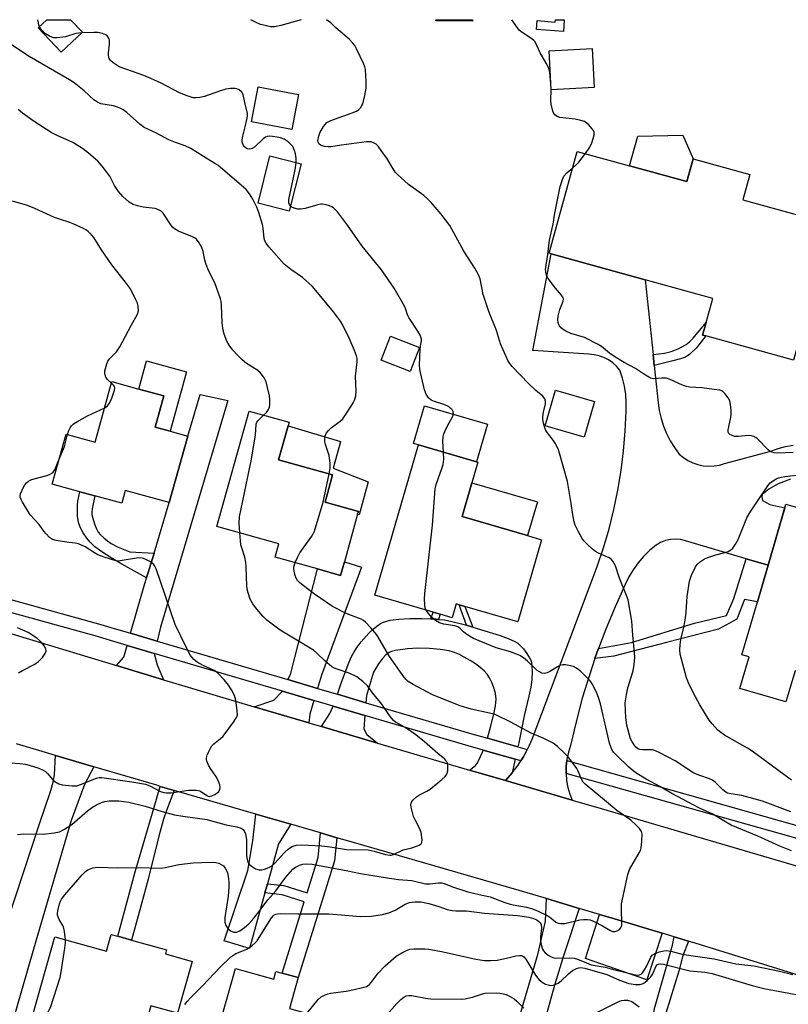
# Model space of a CAD drawing. Units: inches. Extents: x 1297759 to 1303760, y 485451 to 489451.
# Drawn here: x 1299325 to 1299564, y 489145 to 489451 of the extents above; entities that cross this region are included whole.
import ezdxf

# ---------------------------------------------------------------- set-up
doc = ezdxf.new("R2010")
doc.units = ezdxf.units.IN
doc.header["$MEASUREMENT"] = 0
for name, color, linetype in [('BLDG-Footprint', 5, 'Continuous'), ('CULTRL-Pad', 6, 'Continuous'), ('TRANS-Driveway', 251, 'Continuous'), ('TRANS-Non Street Sidewalk', 7, 'Continuous'), ('TRANS-Road', 130, 'Continuous'), ('TRANS-Street Sidewalk', 7, 'Continuous'), ('Undefined', 1, 'Continuous')]:
    doc.layers.add(name, color=color, linetype=linetype)

msp = doc.modelspace()

# ---------------------------------------------------------------- linework, layer by layer
at = {"layer": 'BLDG-Footprint'}
for points, elevation in [([(1299344.28, 489447.14), (1299337.68, 489440.94), (1299330.56, 489448.52), (1299333.27, 489451.06), (1299340.59, 489451.06)], 366.41), ([(1299465.46, 489451.05), (1299465.48, 489450.59), (1299454.05, 489450.76), (1299454.06, 489451.05)], 370.84), ([(1299503.27, 489430.03), (1299489.9, 489429.3), (1299489.24, 489441.44), (1299502.61, 489442.17)], 370.8), ([(1299411.41, 489427.82), (1299409.33, 489416.98), (1299396.83, 489419.37), (1299398.91, 489430.21)], 378.1), ([(1299514.27, 489405.69), (1299532.02, 489400.79), (1299533.99, 489407.89), (1299551.61, 489403.03), (1299549.43, 489395.11), (1299576.84, 489387.55), (1299565.18, 489345.3), (1299537.91, 489352.83), (1299536.94, 489353.09), (1299538.04, 489357.07), (1299540.1, 489364.52), (1299519.1, 489370.32), (1299489.89, 489378.39), (1299489.28, 489378.55), (1299498.01, 489410.18)], 371.25), ([(1299412.22, 489406.33), (1299408.5, 489391.65), (1299398.84, 489394.1), (1299402.56, 489408.78)], 365.69), ([(1299377, 489321.77), (1299371.29, 489301.08), (1299357.62, 489304.85), (1299356.52, 489300.86), (1299348.12, 489303.17), (1299343.44, 489304.46), (1299334.93, 489306.81), (1299339.22, 489322.35), (1299348.29, 489319.84), (1299353.48, 489338.65), (1299361.83, 489336.35), (1299369.59, 489334.21), (1299366.92, 489324.54), (1299371.54, 489323.27)], 360.87), ([(1299503.37, 489332.47), (1299500.16, 489321.42), (1299488.06, 489324.93), (1299491.28, 489335.98)], 368.37), ([(1299425.66, 489282.7), (1299424.47, 489278.48), (1299417.36, 489280.47), (1299404.17, 489284.16), (1299405.32, 489288.27), (1299386.02, 489293.67), (1299396.06, 489329.53), (1299408.52, 489326.04), (1299408.21, 489324.93), (1299405.25, 489314.36), (1299422.03, 489309.66), (1299419.67, 489301.22), (1299430.03, 489298.32), (1299429.78, 489297.45)], 363.75), ([(1299486.95, 489289.57), (1299479.55, 489264.06), (1299463.13, 489268.82), (1299461.34, 489269.34), (1299460.41, 489269.61), (1299459.17, 489265.33), (1299455.41, 489266.42), (1299453.2, 489267.06), (1299435.1, 489272.31), (1299448.65, 489319.02), (1299466.76, 489313.76), (1299467.15, 489313.65), (1299465.29, 489307.24), (1299462.24, 489296.74), (1299482.59, 489290.83)], 366.74), ([(1299590.05, 489292.67), (1299576.4, 489245.71), (1299565.65, 489248.84), (1299562.85, 489239.19), (1299548.5, 489243.36), (1299551.36, 489253.18), (1299549.18, 489253.81), (1299553.96, 489270.26), (1299557.27, 489281.64), (1299562.78, 489300.6), (1299575.34, 489296.95)], 370.94), ([(1299370.41, 489162.16), (1299370.07, 489160.93), (1299378.36, 489158.6), (1299373.84, 489142.5), (1299365.5, 489144.84), (1299361.77, 489131.59), (1299355.75, 489133.28), (1299350.08, 489134.87), (1299328.63, 489140.91), (1299335.75, 489166.23), (1299351.76, 489161.73), (1299353.24, 489166.99), (1299355.26, 489166.42), (1299359.51, 489165.23)], 365.32), ([(1299391.81, 489156.42), (1299403.72, 489153.09), (1299404.39, 489155.5), (1299406.32, 489154.96), (1299411.33, 489153.56), (1299408.64, 489143.95), (1299423.18, 489139.88), (1299416.38, 489115.56), (1299382.99, 489124.89)], 368.45)]:
    msp.add_lwpolyline(points, close=True, dxfattribs=dict(at, elevation=elevation))
at = {"layer": 'CULTRL-Pad'}
for points in [[(1299533.99, 489407.89), (1299532.02, 489400.79), (1299514.27, 489405.69), (1299516.82, 489414.9), (1299530.81, 489415.23)], [(1299448.99, 489349.29), (1299446.13, 489341.83), (1299437.11, 489345.28), (1299439.97, 489352.74)], [(1299376.62, 489341.68), (1299371.54, 489323.27), (1299366.92, 489324.54), (1299369.59, 489334.21), (1299361.83, 489336.35), (1299364.24, 489345.09)], [(1299470.16, 489325.49), (1299466.76, 489313.76), (1299448.65, 489319.02), (1299447.16, 489319.45), (1299450.56, 489331.17)], [(1299433.07, 489307.57), (1299430.25, 489297.3), (1299429.78, 489297.45), (1299430.03, 489298.32), (1299419.67, 489301.22), (1299422.03, 489309.66), (1299405.25, 489314.36), (1299408.21, 489324.93), (1299424.51, 489320.03), (1299424.48, 489319.91), (1299422.22, 489311.81)], [(1299485.64, 489301.33), (1299482.59, 489290.83), (1299462.24, 489296.74), (1299465.29, 489307.24)]]:
    msp.add_lwpolyline(points, close=True, dxfattribs=at)
at = {"layer": 'TRANS-Driveway'}
for points in [[(1299367.54, 489258.07), (1299359.23, 489260.51), (1299361.38, 489268.13), (1299364.25, 489277.68), (1299366.57, 489285.39), (1299371.29, 489301.08), (1299377, 489321.77), (1299380.86, 489334.68), (1299389.46, 489332.84), (1299368.6, 489262.35)], [(1299417.3, 489243.4), (1299408.13, 489246.1), (1299408.91, 489247.72), (1299417.36, 489280.47), (1299424.47, 489278.48), (1299425.66, 489282.7), (1299430.96, 489281.06), (1299418.53, 489247.53)], [(1299452.57, 489264.96), (1299454.12, 489264.89), (1299454.95, 489264.81), (1299456.81, 489264.64), (1299459.07, 489264.21), (1299462.04, 489263.47), (1299463.65, 489263), (1299465.56, 489262.45), (1299469.31, 489261.27), (1299474.09, 489259.81), (1299476.56, 489258.92), (1299478.66, 489257.92), (1299479.5, 489257.38), (1299480.14, 489256.85), (1299481.27, 489255.64), (1299482.37, 489254.24), (1299483.21, 489252.91), (1299483.65, 489251.92), (1299483.92, 489250.43), (1299483.99, 489248.51), (1299483.87, 489246.16), (1299483.55, 489243.73), (1299482.99, 489241.01), (1299481.52, 489234.84), (1299479.83, 489226.48), (1299479.56, 489225.23), (1299470.09, 489227.9), (1299471.06, 489231.32), (1299472.09, 489235.41), (1299472.59, 489237.92), (1299472.8, 489240.08), (1299472.66, 489241.75), (1299472.24, 489243.23), (1299471.53, 489245.04), (1299470.74, 489246.65), (1299469.99, 489247.82), (1299469.06, 489248.84), (1299467.88, 489249.89), (1299466.39, 489251.01), (1299464.74, 489252.09), (1299462.9, 489253.13), (1299461.18, 489253.97), (1299459.55, 489254.64), (1299458.17, 489255.05), (1299455.46, 489255.51), (1299452.07, 489255.79), (1299448.39, 489255.83), (1299445.26, 489255.63), (1299441.51, 489255.13), (1299440.31, 489254.84), (1299439.53, 489254.52), (1299438.56, 489253.78), (1299437.51, 489252.63), (1299436.3, 489250.97), (1299434.69, 489248.46), (1299432.55, 489241.17), (1299432.38, 489238.95), (1299423.5, 489241.57), (1299424.82, 489245.31), (1299427.07, 489251.37), (1299427.93, 489253.31), (1299428.71, 489254.73), (1299429.68, 489256.17), (1299430.91, 489257.8), (1299433.41, 489260.64), (1299434.64, 489261.82), (1299435.76, 489262.75), (1299436.85, 489263.49), (1299437.79, 489263.96), (1299439.84, 489264.54), (1299442.55, 489264.92), (1299446, 489265.11), (1299449.77, 489265.09)], [(1299366.6, 489254.26), (1299367.49, 489250.65), (1299369.53, 489246.03), (1299354.84, 489250.47), (1299357.15, 489253.13), (1299358.17, 489256.75)], [(1299416.18, 489239.64), (1299414.91, 489235.35), (1299414.67, 489232.69), (1299397.68, 489237.69), (1299403.75, 489239.71), (1299406.42, 489242.52)], [(1299432.07, 489234.96), (1299431.75, 489230.84), (1299432.65, 489229.04), (1299435.95, 489226.42), (1299418.55, 489231.55), (1299420.46, 489234.4), (1299421.19, 489235.63), (1299422.14, 489237.89)], [(1299347.85, 489219.01), (1299344.92, 489213.57), (1299340.81, 489202.33), (1299329.06, 489162.38), (1299322.1, 489137.97), (1299326.42, 489137.06), (1299317.54, 489103.4), (1299299.29, 489108.8), (1299298.07, 489104.67), (1299293.37, 489108.16), (1299292.74, 489114.95), (1299296.03, 489122.74), (1299300.83, 489128.52), (1299306.99, 489131.34), (1299312.08, 489146.21), (1299321.12, 489171.36), (1299330.82, 489200.99), (1299334.52, 489211.65), (1299335.23, 489214.29), (1299335.61, 489216.55), (1299335.95, 489222.53), (1299341.19, 489220.96)], [(1299478.73, 489221.39), (1299477.82, 489217.16), (1299475.8, 489214.87), (1299475.71, 489214.77), (1299464.58, 489218.03), (1299466.27, 489219.29), (1299466.8, 489219.94), (1299467.35, 489220.84), (1299468.59, 489223.55), (1299468.82, 489224.19)], [(1299409, 489201.18), (1299405.18, 489195.15), (1299401.76, 489182.71), (1299400.98, 489179.87), (1299396.23, 489162.61), (1299388.28, 489165.01), (1299395.69, 489186.83), (1299397.23, 489196.02), (1299398.17, 489204.33)], [(1299498.62, 489175.07), (1299493.87, 489160.66), (1299491.08, 489151.52), (1299487.96, 489140.39), (1299476.34, 489095.82), (1299467.48, 489098.5), (1299476.81, 489130.39), (1299485.79, 489160.76), (1299488.11, 489171.14), (1299488.48, 489178.1)], [(1299524.42, 489167.32), (1299519.6, 489152.88), (1299500.59, 489159.48), (1299504.95, 489173.19), (1299509.59, 489171.81)]]:
    msp.add_lwpolyline(points, close=True, dxfattribs=at)
at = {"layer": 'TRANS-Non Street Sidewalk'}
for points in [[(1299493.98, 489451.05), (1299493.69, 489447.36), (1299485.36, 489448.05), (1299485.59, 489450.77), (1299491.18, 489450.31), (1299491.24, 489451.05)], [(1299521.94, 489343.7), (1299521.58, 489347.06), (1299525.06, 489347.52), (1299527.2, 489347.98), (1299529.38, 489348.88), (1299531.89, 489350.24), (1299532.89, 489351), (1299534.05, 489352.16), (1299538.04, 489357.07), (1299536.94, 489353.09), (1299537.91, 489352.83), (1299535.04, 489349.12), (1299532.94, 489347.2), (1299531.6, 489346.26), (1299530.08, 489345.69), (1299527.27, 489344.98)], [(1299366.57, 489285.39), (1299364.25, 489277.68), (1299356.51, 489281.95), (1299353.19, 489283.92), (1299350.36, 489285.77), (1299348.19, 489287.38), (1299346.67, 489288.76), (1299345.63, 489290.04), (1299344.55, 489291.66), (1299343.69, 489293.24), (1299343.15, 489294.56), (1299342.94, 489295.55), (1299342.8, 489296.85), (1299342.77, 489300.19), (1299342.92, 489301.5), (1299343.44, 489304.46), (1299348.12, 489303.17), (1299347.33, 489299.13), (1299347.24, 489298.09), (1299347.27, 489297.34), (1299347.61, 489295.81), (1299348.11, 489294.21), (1299348.66, 489292.9), (1299349.21, 489291.95), (1299349.95, 489291.09), (1299350.91, 489290.17), (1299352.05, 489289.21), (1299353.18, 489288.41), (1299355.38, 489287.29), (1299359.01, 489285.76)], [(1299557.27, 489281.64), (1299553.96, 489270.26), (1299549.96, 489270.98), (1299547.61, 489264.92), (1299541.86, 489261.73), (1299525.7, 489257.65), (1299509.38, 489253.43), (1299503.51, 489252.69), (1299504.2, 489254.7), (1299504.62, 489255.81), (1299514.82, 489257.62), (1299534.41, 489263.66), (1299544.42, 489265.98), (1299546.66, 489271.3), (1299550.45, 489283.64)], [(1299465.56, 489262.45), (1299463.65, 489263), (1299461.34, 489269.34), (1299463.13, 489268.82)], [(1299454.95, 489264.81), (1299454.12, 489264.89), (1299452.57, 489264.96), (1299453.2, 489267.06), (1299455.41, 489266.42)], [(1299372.78, 489211.71), (1299370.41, 489205.5), (1299369.45, 489202.76), (1299368.01, 489197.48), (1299364.72, 489184.13), (1299362.79, 489176.91), (1299359.51, 489165.23), (1299355.26, 489166.42), (1299360.68, 489186.44), (1299366.57, 489206.49), (1299368.49, 489212.96)], [(1299423.36, 489197.01), (1299422.59, 489189.82), (1299411.33, 489153.56), (1299406.32, 489154.96), (1299413.21, 489177.13), (1299406.3, 489179.29), (1299400.98, 489179.87), (1299401.76, 489182.71), (1299406.9, 489182.14), (1299414.07, 489179.91), (1299417.48, 489190.88), (1299418.29, 489198.48)], [(1299532.59, 489164.85), (1299530.77, 489160.29), (1299530.35, 489158.82), (1299529.6, 489155.58), (1299525.53, 489142.56), (1299525.38, 489141.04), (1299520.29, 489124.91), (1299517.63, 489113.4), (1299516.08, 489113.85), (1299517.76, 489119.7), (1299515.76, 489120.28), (1299517.98, 489128.31), (1299521.62, 489141.26), (1299522.05, 489144.01), (1299525.69, 489157.03), (1299527.59, 489163.62), (1299528.14, 489166.2)]]:
    msp.add_lwpolyline(points, close=True, dxfattribs=at)
at = {"layer": 'TRANS-Road'}
for points in [[(1299564.24, 489308.33), (1299560.39, 489306.87), (1299557.47, 489305.28), (1299555.46, 489303.62), (1299555.34, 489302.85), (1299555.52, 489301.72), (1299557.83, 489300.48), (1299562.45, 489299.48), (1299557.27, 489281.64), (1299550.45, 489283.64), (1299531.68, 489289.18), (1299530.13, 489289.58), (1299528.53, 489289.73), (1299526.93, 489289.63), (1299525.37, 489289.27), (1299523.88, 489288.67), (1299522.51, 489287.85), (1299520.49, 489286.19), (1299518.62, 489284.35), (1299516.92, 489282.36), (1299515.4, 489280.23), (1299514.07, 489277.98), (1299512.94, 489275.62), (1299509.79, 489268.75), (1299506.88, 489261.77), (1299504.62, 489255.81), (1299504.2, 489254.7), (1299503.51, 489252.69), (1299501.76, 489247.54), (1299499.57, 489240.31), (1299497.62, 489233), (1299495.92, 489225.64), (1299495.26, 489223.54), (1299494.81, 489221.39), (1299494.76, 489220.95), (1299494.57, 489219.2), (1299494.53, 489217), (1299494.54, 489216.94), (1299494.71, 489214.81), (1299495.1, 489212.64), (1299495.69, 489210.53), (1299496.4, 489208.71), (1299475.71, 489214.77), (1299475.8, 489214.87), (1299477.82, 489217.16), (1299479.65, 489219.59), (1299480.49, 489220.9), (1299481.29, 489222.16), (1299482.49, 489224.4), (1299482.73, 489224.84), (1299483.96, 489227.63), (1299502.04, 489275.49), (1299504.22, 489281.24), (1299506.18, 489287.08), (1299507.9, 489292.99), (1299509.39, 489298.96), (1299510.64, 489304.99), (1299511.64, 489311.07), (1299512.41, 489317.17), (1299512.93, 489323.31), (1299513.2, 489329.46), (1299513.25, 489332.06), (1299513.07, 489334.66), (1299512.67, 489337.23), (1299512.05, 489339.76), (1299511.21, 489342.22), (1299510.19, 489343.45), (1299509.02, 489344.53), (1299507.71, 489345.44), (1299506.3, 489346.17), (1299504.79, 489346.7), (1299503.23, 489347.03), (1299501.64, 489347.14), (1299484.22, 489348.34), (1299489.89, 489378.39), (1299519.1, 489370.32), (1299521.58, 489347.06), (1299521.94, 489343.7), (1299523.18, 489332.12), (1299523.5, 489329.64), (1299524.04, 489327.2), (1299524.78, 489324.82), (1299525.73, 489322.51), (1299526.87, 489320.28), (1299528.19, 489318.16), (1299529.69, 489316.17), (1299530.97, 489315.08), (1299532.38, 489314.16), (1299533.9, 489313.42), (1299535.49, 489312.88), (1299535.85, 489312.8), (1299537.14, 489312.53), (1299538.82, 489312.4), (1299540.51, 489312.47), (1299542.17, 489312.76), (1299543.78, 489313.24), (1299558.14, 489317.1), (1299560.39, 489317.93), (1299562.72, 489318.54), (1299565.09, 489318.94)], [(1299298.62, 489267.45), (1299354.84, 489250.47), (1299369.53, 489246.03), (1299376.09, 489244.05), (1299397.68, 489237.69), (1299414.67, 489232.69), (1299418.55, 489231.55), (1299435.95, 489226.42), (1299464.58, 489218.03), (1299475.71, 489214.77), (1299496.4, 489208.71), (1299505.42, 489206.07), (1299572.41, 489186.44)], [(1299589.67, 489147.05), (1299560.28, 489156.31), (1299534.59, 489164.25), (1299532.59, 489164.85), (1299528.14, 489166.2), (1299524.42, 489167.32), (1299509.59, 489171.81), (1299504.95, 489173.19), (1299498.62, 489175.07), (1299488.48, 489178.1), (1299479.96, 489180.63), (1299427.74, 489195.74), (1299423.36, 489197.01), (1299418.29, 489198.48), (1299409, 489201.18), (1299398.17, 489204.33), (1299372.78, 489211.71), (1299368.49, 489212.96), (1299367.38, 489213.28), (1299347.85, 489219.01), (1299341.19, 489220.96), (1299335.95, 489222.53), (1299323.82, 489226.17)]]:
    msp.add_lwpolyline(points, dxfattribs=at)
at = {"layer": 'TRANS-Street Sidewalk'}
msp.add_lwpolyline([(1299582.44, 489192.18), (1299494.54, 489216.94), (1299494.53, 489217), (1299494.57, 489219.2), (1299494.76, 489220.95), (1299583.79, 489195.87)], dxfattribs=at)
msp.add_polyline3d([(1299301.75, 489276.59, 0), (1299350.03, 489263.23, 0), (1299353.11, 489262.32, 0), (1299359.23, 489260.51, 0), (1299367.54, 489258.07, 0), (1299408.13, 489246.1, 0), (1299417.3, 489243.4, 0), (1299423.5, 489241.57, 0), (1299432.38, 489238.95, 0), (1299465.23, 489229.27, 0), (1299470.09, 489227.9, 0), (1299479.56, 489225.23, 0), (1299482.49, 489224.4, 0), (1299481.29, 489222.16, 0), (1299480.49, 489220.9, 0), (1299478.73, 489221.39, 0), (1299468.82, 489224.19, 0), (1299464.15, 489225.5, 0), (1299432.07, 489234.96, 0), (1299422.14, 489237.89, 0), (1299416.18, 489239.64, 0), (1299406.42, 489242.52, 0), (1299366.6, 489254.26, 0), (1299358.17, 489256.75, 0), (1299351.94, 489258.58, 0), (1299348.95, 489259.46, 0), (1299272.07, 489280.74, 0)], dxfattribs=at)
at = {"layer": 'Undefined'}
msp.add_line((1299489.93, 489429.3, 370), (1299489.79, 489431.28, 370), dxfattribs=at)
for points, elevation in [([(1299330.95, 489448.89), (1299330.74, 489449.51), (1299330.53, 489450.59), (1299330.49, 489451.07)], 366), ([(1299344.15, 489447.02), (1299342.27, 489446.82), (1299339.02, 489445.79), (1299338.17, 489445.61), (1299336.46, 489445.4), (1299335.33, 489445.44), (1299334.02, 489445.91), (1299332.83, 489446.66), (1299331.64, 489447.85), (1299330.95, 489448.89)], 366), ([(1299489.79, 489431.28), (1299489.47, 489434.69), (1299489.15, 489436.06), (1299488.39, 489437.57), (1299486.44, 489440.8), (1299485.57, 489442.87), (1299484.9, 489444.15), (1299484.56, 489444.6), (1299483.9, 489445.17), (1299480.87, 489447.07), (1299479.99, 489447.82), (1299477.71, 489451.05)], 370), ([(1299410.69, 489406.71), (1299410.7, 489408), (1299410.5, 489409.4), (1299410.21, 489410.47), (1299409.62, 489411.64), (1299408.98, 489412.45), (1299408.21, 489413.14), (1299406.95, 489413.91), (1299405.86, 489414.37), (1299404.74, 489414.62), (1299403.3, 489414.81), (1299402.45, 489414.86), (1299401.65, 489414.76), (1299401.17, 489414.54), (1299400.49, 489414.06), (1299397.75, 489411.49), (1299397.07, 489411.05), (1299396.33, 489410.89), (1299395.56, 489410.96), (1299395.14, 489411.13), (1299394.63, 489411.55), (1299394.33, 489411.98), (1299393.99, 489412.71), (1299393.87, 489413.23), (1299393.87, 489413.78), (1299394.09, 489414.92), (1299394.87, 489417.77), (1299395.39, 489420.02), (1299395.55, 489421.14), (1299395.53, 489421.92), (1299394.7, 489425.32), (1299394.21, 489427.83), (1299393.85, 489428.56), (1299393.01, 489429.28), (1299392.25, 489429.63), (1299391.71, 489429.72), (1299390.29, 489429.66), (1299388.85, 489429.45), (1299387.17, 489428.96), (1299382.21, 489427.19), (1299380.78, 489426.89), (1299379.61, 489426.81), (1299378.74, 489426.84), (1299376.85, 489427.38), (1299374.47, 489428.34), (1299368.76, 489431.34), (1299365.54, 489432.85), (1299363.38, 489433.73), (1299356.07, 489436.32), (1299355.04, 489436.84), (1299353.82, 489437.64), (1299352.98, 489438.39), (1299352.69, 489438.84), (1299352.5, 489439.35), (1299352.37, 489440.18), (1299352.38, 489440.76), (1299352.69, 489443.42), (1299352.71, 489444.57), (1299352.59, 489445.11), (1299352.34, 489445.6), (1299352.01, 489446.03), (1299351.58, 489446.36), (1299350.51, 489446.78), (1299349.04, 489447.08), (1299347.86, 489447.13), (1299344.15, 489447.02)], 366), ([(1299420.9, 489309.98), (1299421.25, 489311.89), (1299421.27, 489313.35), (1299420.9, 489315.69), (1299419.8, 489319.09), (1299419.6, 489319.94), (1299419.56, 489320.75), (1299419.71, 489321.78), (1299420.09, 489322.72), (1299420.74, 489323.53), (1299421.58, 489324.26), (1299424.33, 489326.35), (1299425.15, 489327.15), (1299426.02, 489328.34), (1299427.81, 489331.08), (1299428.42, 489332.09), (1299428.8, 489332.88), (1299429.19, 489334.24), (1299429.37, 489335.56), (1299429.08, 489340.35), (1299429.62, 489344.81), (1299429.62, 489345.86), (1299429.46, 489346.67), (1299428.83, 489348.32), (1299427.19, 489352.13), (1299425.21, 489356.15), (1299424.46, 489357.4), (1299422.29, 489360.37), (1299416.84, 489366.94), (1299415.66, 489368.27), (1299412.7, 489370.96), (1299409.08, 489373.53), (1299407, 489375.18), (1299402.23, 489380.53), (1299401.34, 489381.65), (1299400.93, 489382.37), (1299400.72, 489383.13), (1299400.44, 489386.35), (1299400.22, 489387.49), (1299399.09, 489391.21), (1299398.48, 489392.89), (1299397.28, 489395.28), (1299396.23, 489397.02), (1299395.15, 489398.32), (1299393.64, 489399.72), (1299387.96, 489404.59), (1299386.36, 489405.84), (1299385.47, 489406.44), (1299381.89, 489408.53), (1299377.96, 489411.04), (1299376.21, 489411.93), (1299373.26, 489412.9), (1299371.16, 489413.76), (1299367.08, 489415.96), (1299363.48, 489417.62), (1299362.09, 489418.62), (1299358.12, 489422.2), (1299356.94, 489423.07), (1299356.2, 489423.48), (1299355.16, 489423.92), (1299353.95, 489424.29), (1299349.97, 489424.98), (1299348.75, 489425.51), (1299347.84, 489426.2), (1299344.83, 489428.98), (1299341.69, 489431.45), (1299340.3, 489432.41), (1299333.67, 489436.18), (1299327.8, 489439.63), (1299319.76, 489444.89)], 364), ([(1299500.53, 489409.48), (1299501.92, 489411.45), (1299502.53, 489412.77), (1299502.97, 489414.2), (1299503.22, 489415.34), (1299503.21, 489416.15), (1299503.01, 489416.63), (1299502.54, 489417.31), (1299501.59, 489418.39), (1299500.96, 489418.97), (1299500.25, 489419.42), (1299499.14, 489419.77), (1299497.38, 489420.13), (1299492.55, 489420.73), (1299491.77, 489420.97), (1299491.03, 489421.5), (1299490.74, 489421.9), (1299490.41, 489422.65), (1299489.88, 489424.85), (1299489.82, 489426.01), (1299489.93, 489429.3)], 370), ([(1299400.57, 489328.26), (1299401.44, 489329.12), (1299402.1, 489330), (1299402.41, 489330.76), (1299402.53, 489331.62), (1299402.54, 489333.11), (1299402.4, 489334.29), (1299401.82, 489336.87), (1299401.34, 489338.56), (1299400.7, 489339.82), (1299399.91, 489340.98), (1299399.37, 489341.63), (1299398.49, 489342.34), (1299395.22, 489344.25), (1299393.88, 489345.38), (1299392.43, 489346.84), (1299391.03, 489348.48), (1299389.9, 489350.01), (1299389.2, 489351.21), (1299388.35, 489353.36), (1299387.94, 489355.25), (1299387.74, 489356.88), (1299387.53, 489362.39), (1299387.39, 489363.53), (1299387.17, 489364.37), (1299385.44, 489369.34), (1299383.48, 489373.18), (1299382.71, 489375.06), (1299382.31, 489376.42), (1299381.81, 489379.09), (1299381.43, 489380.33), (1299380.58, 489381.78), (1299379.71, 489382.86), (1299379.28, 489383.2), (1299378.54, 489383.62), (1299374.17, 489385.38), (1299372.9, 489386.07), (1299372.31, 489386.65), (1299371.8, 489387.31), (1299369.39, 489390.94), (1299369, 489391.37), (1299368.38, 489391.82), (1299367.67, 489392.16), (1299366.88, 489392.39), (1299363.15, 489392.86), (1299361.41, 489393.22), (1299360.05, 489393.7), (1299358.86, 489394.39), (1299356.8, 489396.2), (1299355.46, 489397.72), (1299354.24, 489399.59), (1299352.79, 489402.52), (1299350.44, 489405.57), (1299349.04, 489407.09), (1299346.18, 489409.63), (1299344.36, 489411.01), (1299341.36, 489412.88), (1299336.47, 489415.05), (1299334.63, 489416.01), (1299333.14, 489416.94), (1299328.99, 489419.7), (1299325.69, 489422.03), (1299324.36, 489423.17)], 362), ([(1299496.6, 489405.06), (1299497.89, 489406.17), (1299498.5, 489406.8), (1299500.53, 489409.48)], 370), ([(1299408.9, 489393.24), (1299408.58, 489393.72), (1299408.43, 489394.17), (1299408.41, 489395.23), (1299409.77, 489401.52), (1299410.45, 489405.02), (1299410.69, 489406.71)], 366), ([(1299565.12, 489316.63), (1299560.09, 489316.48), (1299559.22, 489316.52), (1299558.41, 489316.7), (1299557.94, 489316.97), (1299557.3, 489317.51), (1299554.03, 489320.85), (1299553.58, 489321.2), (1299552.82, 489321.59), (1299552.02, 489321.85), (1299551.18, 489321.94), (1299548.03, 489321.64), (1299546.9, 489321.65), (1299545.89, 489321.98), (1299545.44, 489322.23), (1299545.09, 489322.54), (1299544.9, 489322.95), (1299544.89, 489323.72), (1299545.7, 489327.48), (1299545.86, 489328.65), (1299545.83, 489329.81), (1299545.63, 489331.54), (1299545.39, 489332.66), (1299544.9, 489333.66), (1299543.89, 489334.98), (1299543.09, 489335.68), (1299542.3, 489335.97), (1299540.55, 489336.26), (1299536.7, 489336.72), (1299533.03, 489336.96), (1299531.93, 489337.11), (1299530.72, 489337.53), (1299526.84, 489339.37), (1299525.75, 489339.69), (1299524.29, 489339.76), (1299521.77, 489339.54), (1299521.24, 489339.59), (1299520.71, 489339.76), (1299519.19, 489340.62), (1299516.13, 489342.77), (1299512.6, 489344.55), (1299509.69, 489346.34), (1299508.04, 489347.49), (1299505.54, 489349.59), (1299504.54, 489350.22), (1299500.27, 489352.34), (1299495.99, 489353.63), (1299494.47, 489354.33), (1299493.29, 489355.03), (1299492.73, 489355.59), (1299492.33, 489356.28), (1299492.06, 489357.04), (1299491.95, 489357.85), (1299492.09, 489359), (1299492.59, 489361.01), (1299493.65, 489363.6), (1299493.73, 489364.26), (1299493.68, 489364.68), (1299493.16, 489365.56), (1299491.28, 489367.7), (1299488.97, 489370.69), (1299488.58, 489371.41), (1299488.33, 489372.14), (1299488.2, 489372.9), (1299488.19, 489373.47), (1299488.85, 489378.16), (1299489.37, 489382.63), (1299490.49, 489387.58), (1299491.07, 489390.98), (1299492.72, 489399.3), (1299493.41, 489401.43), (1299493.88, 489402.42), (1299494.79, 489403.49), (1299496.6, 489405.06)], 370), ([(1299353.34, 489338.14), (1299351.98, 489339.38), (1299351.58, 489340.04), (1299351.31, 489340.76), (1299351.23, 489341.25), (1299351.3, 489342.06), (1299351.92, 489344.23), (1299352.23, 489345.01), (1299352.67, 489345.72), (1299354.84, 489347.9), (1299355.32, 489348.5), (1299355.95, 489349.5), (1299359.41, 489356.04), (1299361.39, 489359.62), (1299361.71, 489360.67), (1299361.63, 489362.01), (1299361.36, 489363.07), (1299360.92, 489364.11), (1299359.77, 489366.4), (1299358.9, 489367.86), (1299357.69, 489369.55), (1299353.42, 489374.9), (1299350.21, 489379.59), (1299347.82, 489383.39), (1299347.08, 489384.27), (1299346.06, 489385.25), (1299345.38, 489385.76), (1299344.61, 489386.19), (1299341.42, 489387.69), (1299340.35, 489388.11), (1299337.13, 489389.08), (1299335.57, 489389.65), (1299329.56, 489392.44), (1299327.19, 489393.33), (1299322.54, 489394.74)], 360), ([(1299456.5, 489316.74), (1299456.26, 489320.2), (1299456.33, 489321.34), (1299456.47, 489322.18), (1299456.84, 489323.22), (1299457.55, 489324.74), (1299459.39, 489327.97), (1299459.55, 489328.7), (1299459.46, 489329.38), (1299459.21, 489329.83), (1299458.85, 489330.24), (1299457.77, 489331.07), (1299456.57, 489331.57), (1299453.69, 489332.47), (1299452.63, 489332.95), (1299451.83, 489333.65), (1299451.05, 489334.74), (1299450.59, 489336.09), (1299449.27, 489341.48), (1299449.1, 489342.54), (1299449.05, 489343.82), (1299449.21, 489348.67), (1299449.32, 489349.81), (1299449.6, 489351.28), (1299449.62, 489351.76), (1299449.54, 489352.27), (1299449.22, 489353.07), (1299448.49, 489354.36), (1299445.67, 489358.59), (1299445.32, 489359.38), (1299444.67, 489361.32), (1299444.31, 489362.1), (1299441.18, 489367.66), (1299437.22, 489373.38), (1299431.17, 489380.73), (1299426.66, 489387.25), (1299425.13, 489389.34), (1299423.53, 489391.41), (1299422.28, 489392.65), (1299421.81, 489392.94), (1299421.04, 489393.26), (1299419.97, 489393.57), (1299418.87, 489393.75), (1299418.31, 489393.75), (1299417.46, 489393.6), (1299413.5, 489392.46), (1299412.07, 489392.21), (1299411.21, 489392.27), (1299410.08, 489392.53), (1299409.32, 489392.87), (1299408.9, 489393.24)], 366), ([(1299351.24, 489330.53), (1299352.07, 489331.17), (1299352.67, 489331.98), (1299353.4, 489333.56), (1299354.29, 489335.97), (1299354.4, 489336.72), (1299354.27, 489337.16), (1299354, 489337.53), (1299353.34, 489338.14)], 360), ([(1299339.61, 489322.24), (1299339.98, 489323.29), (1299340.47, 489324.29), (1299340.93, 489324.98), (1299341.53, 489325.55), (1299342.77, 489326.31), (1299345.89, 489327.99), (1299351.24, 489330.53)], 360), ([(1299393.19, 489291.66), (1299392.99, 489294.72), (1299393.09, 489296.69), (1299396.68, 489314.08), (1299398.05, 489321.98), (1299398.26, 489325.41), (1299398.48, 489326.03), (1299398.78, 489326.49), (1299400.57, 489328.26)], 362), ([(1299337.01, 489314.34), (1299338.7, 489318.46), (1299339.61, 489322.24)], 360), ([(1299317.28, 489220.53), (1299324.87, 489220.06), (1299326.63, 489219.83), (1299327.77, 489219.57), (1299330.76, 489218.59), (1299332.06, 489218.03), (1299332.79, 489217.54), (1299333.46, 489216.96), (1299335.11, 489215.03), (1299335.72, 489214.45), (1299336.97, 489213.73), (1299338.05, 489213.43), (1299341.15, 489213.1), (1299342.52, 489213.17), (1299344.02, 489213.59), (1299346.77, 489214.78), (1299348.63, 489215.48), (1299349.46, 489215.67), (1299350.34, 489215.71), (1299359.63, 489214.39), (1299363.85, 489213.6), (1299365.25, 489213.15), (1299368.54, 489211.41), (1299369.61, 489211.08), (1299370.43, 489210.93), (1299371.82, 489210.97), (1299377.22, 489211.73), (1299379.72, 489211.74), (1299380.76, 489211.52), (1299381.25, 489211.25), (1299382.9, 489210.07), (1299383.34, 489209.91), (1299383.8, 489209.85), (1299384.51, 489209.97), (1299385.45, 489210.38), (1299386.09, 489210.8), (1299386.64, 489211.38), (1299387, 489212.09), (1299387.07, 489212.6), (1299386.94, 489213.4), (1299386.68, 489214.21), (1299385.96, 489215.78), (1299384.1, 489218.49), (1299383.51, 489219.5), (1299382.96, 489220.8), (1299382.84, 489221.33), (1299382.84, 489221.86), (1299383.06, 489222.69), (1299383.52, 489223.78), (1299384.05, 489224.84), (1299384.53, 489225.57), (1299385.13, 489226.18), (1299387.16, 489227.8), (1299388, 489228.58), (1299391.21, 489232.85), (1299392.17, 489234.31), (1299392.42, 489235.1), (1299392.4, 489236.53), (1299391.96, 489239.77), (1299391.5, 489241.13), (1299390.57, 489242.92), (1299389.68, 489244.4), (1299388.38, 489245.97), (1299386.38, 489248.09), (1299385.78, 489248.59), (1299385.19, 489248.95), (1299381.78, 489250.52), (1299379.99, 489251.54), (1299378.86, 489252.39), (1299378.35, 489252.94), (1299377.88, 489253.61), (1299376.51, 489256.15), (1299373.07, 489263.2), (1299367.18, 489280.56), (1299366.83, 489281.35), (1299366.35, 489282.01), (1299365.47, 489282.65), (1299363.99, 489283.45), (1299363.23, 489283.77), (1299362.45, 489283.93), (1299361.13, 489283.82), (1299356.04, 489282.96), (1299355.2, 489282.94), (1299354.36, 489283.09), (1299351.03, 489284.19), (1299349.12, 489284.91), (1299348.09, 489285.46), (1299345.11, 489287.34), (1299343.07, 489288.29), (1299342.01, 489288.53), (1299340.14, 489288.66), (1299338.69, 489288.86), (1299336.09, 489289.33), (1299334.99, 489289.65), (1299334.06, 489290.28), (1299333.04, 489291.34), (1299332.28, 489292.25), (1299330.82, 489294.26), (1299328.11, 489297.32), (1299325.63, 489301.25), (1299325.23, 489302), (1299324.95, 489302.75), (1299324.92, 489303.26), (1299325.04, 489303.78), (1299325.99, 489305.85), (1299326.42, 489306.59), (1299326.94, 489307.22), (1299327.55, 489307.72), (1299328.22, 489308.12), (1299329.27, 489308.51), (1299333.26, 489309.51), (1299334.09, 489309.81), (1299334.84, 489310.19), (1299335.24, 489310.56), (1299335.69, 489311.28), (1299337.01, 489314.34)], 360), ([(1299451.04, 489267.69), (1299450.8, 489268.29), (1299450.65, 489269.39), (1299450.6, 489271.1), (1299450.66, 489272.84), (1299453.04, 489294.12), (1299453.87, 489305.32), (1299454.15, 489306.74), (1299455.96, 489311.65), (1299456.34, 489312.95), (1299456.6, 489314.55), (1299456.5, 489316.74)], 366), ([(1299410.33, 489282.44), (1299411.06, 489283.99), (1299411.88, 489285.49), (1299415.51, 489290.63), (1299415.98, 489291.38), (1299416.35, 489292.18), (1299419.07, 489301.25), (1299420.9, 489309.98)], 364), ([(1299564.52, 489214.91), (1299552.34, 489223.86), (1299550.85, 489224.79), (1299543.77, 489228.86), (1299542.58, 489229.64), (1299541.7, 489230.41), (1299539.89, 489232.35), (1299538.99, 489233.51), (1299536.12, 489238.26), (1299534.07, 489241.89), (1299532.6, 489245.06), (1299531.95, 489246.68), (1299530.01, 489254.01), (1299529.86, 489255.31), (1299529.96, 489256.95), (1299530.23, 489258.61), (1299531.25, 489262.82), (1299531.68, 489265.32), (1299531.87, 489267.02), (1299532.18, 489271.92), (1299532.85, 489276.72), (1299533.53, 489278.6), (1299534.77, 489281.18), (1299535.27, 489281.86), (1299536.34, 489282.81), (1299537.54, 489283.61), (1299538.59, 489284.07), (1299541.07, 489284.89), (1299543.8, 489285.59), (1299544.84, 489285.94), (1299545.75, 489286.43), (1299546.35, 489286.95), (1299547.18, 489288.13), (1299548.03, 489289.67), (1299550.72, 489296.35), (1299551.68, 489298.13), (1299554.05, 489301.54), (1299557.39, 489306.6), (1299557.96, 489307.21), (1299558.61, 489307.71), (1299559.77, 489308.44), (1299560.5, 489308.78), (1299561.35, 489309), (1299562.52, 489309.18), (1299568.73, 489309.95)], 370), ([(1299324.11, 489197.97), (1299326.07, 489198.2), (1299332.05, 489198.1), (1299335.53, 489198.5), (1299337.22, 489198.86), (1299338.76, 489199.65), (1299340.97, 489201.08), (1299345.91, 489205.32), (1299347.45, 489206.48), (1299348.69, 489207.18), (1299350.22, 489207.91), (1299351.27, 489208.23), (1299352.65, 489208.43), (1299355.6, 489208.42), (1299358.67, 489208.04), (1299363.78, 489206.8), (1299369.04, 489205.18), (1299372.94, 489204.13), (1299375.52, 489203.68), (1299383.06, 489202.63), (1299384.43, 489202.3), (1299388.9, 489201), (1299392.29, 489200.35), (1299393.56, 489199.93), (1299394.18, 489199.53), (1299394.58, 489199.05), (1299394.91, 489198.35), (1299395.1, 489197.66), (1299395.24, 489196.36), (1299395.28, 489191.36), (1299395.45, 489190.2), (1299395.72, 489189.39), (1299396.18, 489188.69), (1299396.84, 489188.14), (1299398.11, 489187.38), (1299399.18, 489187.01), (1299400.01, 489187.07), (1299400.85, 489187.28), (1299402.24, 489187.78), (1299403.02, 489188.18), (1299404.1, 489189.15), (1299407.08, 489192.46), (1299408.28, 489193.6), (1299409.4, 489194.33), (1299410.73, 489194.71), (1299412.44, 489194.8), (1299418.69, 489194.5), (1299421.21, 489194.22), (1299426.37, 489193.38), (1299433.01, 489193.2), (1299434.89, 489192.83), (1299438.42, 489191.79), (1299439.76, 489191.59), (1299440.25, 489191.62), (1299440.97, 489191.82), (1299443.91, 489193.25), (1299446.64, 489193.9), (1299448.06, 489194.36), (1299448.87, 489194.7), (1299449.52, 489195.14), (1299449.76, 489195.54), (1299449.84, 489196.31), (1299449.52, 489198.63), (1299449.14, 489199.74), (1299447.63, 489202.57), (1299447.16, 489203.63), (1299446.4, 489206.45), (1299446.31, 489207.27), (1299446.37, 489207.78), (1299446.58, 489208.22), (1299446.89, 489208.63), (1299448.08, 489209.74), (1299449.01, 489210.35), (1299451.29, 489211.46), (1299452.27, 489212.04), (1299455.93, 489215.07), (1299457.01, 489216.07), (1299457.5, 489216.75), (1299457.77, 489217.83), (1299457.81, 489219.58), (1299457.72, 489220.13), (1299457.52, 489220.61), (1299456.84, 489221.37), (1299454.69, 489223.14), (1299450.55, 489226.82), (1299447.89, 489228.92), (1299446.52, 489229.93), (1299444.56, 489231.21), (1299443.06, 489232.11), (1299441.5, 489232.91), (1299440.89, 489233.37), (1299439.97, 489234.51), (1299436.98, 489238.95), (1299434.84, 489241.52), (1299432.85, 489244.18), (1299431.37, 489245.53), (1299429.52, 489246.93), (1299428.53, 489247.52), (1299426.87, 489248.19), (1299422.79, 489249.61), (1299421.78, 489250.12), (1299419.57, 489251.95), (1299417.12, 489254.36), (1299416.03, 489255.27), (1299405.67, 489261.43), (1299401.59, 489264.6), (1299400.34, 489265.81), (1299398.04, 489268.49), (1299397.21, 489269.66), (1299396.38, 489271.14), (1299395.73, 489273.03), (1299395.5, 489274.16), (1299395.38, 489275.34), (1299395.23, 489278.01), (1299395.19, 489281.28), (1299395.09, 489282.46), (1299394.75, 489284.18), (1299393.79, 489287.02), (1299393.54, 489288), (1299393.19, 489291.66)], 362), ([(1299339.02, 489165.31), (1299338.72, 489167.85), (1299338.41, 489169.29), (1299338.19, 489169.78), (1299337.08, 489171.63), (1299336.58, 489172.96), (1299336.52, 489173.5), (1299336.61, 489174.31), (1299337.15, 489176.48), (1299337.44, 489177.27), (1299337.78, 489177.93), (1299338.79, 489179.28), (1299344.25, 489185.48), (1299345.26, 489186.49), (1299345.95, 489186.99), (1299347.56, 489187.66), (1299348.98, 489187.91), (1299355.3, 489187.61), (1299361.28, 489187.78), (1299368.91, 489187.6), (1299370.03, 489187.73), (1299372.85, 489188.42), (1299374.29, 489188.67), (1299378.66, 489189.23), (1299381.32, 489189.36), (1299384.9, 489189.39), (1299385.78, 489189.28), (1299386.63, 489189.06), (1299387.44, 489188.74), (1299388.13, 489188.26), (1299388.65, 489187.6), (1299389.08, 489186.86), (1299389.39, 489186.06), (1299389.58, 489184.97), (1299389.74, 489183.29), (1299389.73, 489181.68), (1299389.55, 489178.86), (1299388.58, 489172.25), (1299388.54, 489170.83), (1299388.85, 489169.72), (1299389.5, 489168.79), (1299390.34, 489168.06), (1299391.33, 489167.68), (1299391.84, 489167.64), (1299392.3, 489167.69), (1299393.24, 489168.09), (1299394.65, 489169.11), (1299395.94, 489170.3), (1299397.49, 489172.03), (1299399.47, 489174.47), (1299401.94, 489177.75), (1299404.36, 489180.49), (1299407.46, 489184.73), (1299409.67, 489187.24), (1299410.51, 489187.9), (1299411.69, 489188.51), (1299412.8, 489188.81), (1299413.96, 489188.93), (1299415.67, 489188.8), (1299426.72, 489186.76), (1299430.67, 489185.9), (1299438.3, 489184.65), (1299442.53, 489184.07), (1299446.6, 489183.74), (1299450.87, 489182.68), (1299452.24, 489182.64), (1299454.94, 489183.02), (1299455.91, 489182.96), (1299456.64, 489182.77), (1299459.55, 489181.66), (1299463.99, 489180.23), (1299467.5, 489179.35), (1299470.95, 489178.61), (1299475.53, 489176.86), (1299476.83, 489176.44), (1299478.13, 489176.14), (1299482.22, 489175.48), (1299483.78, 489175.07), (1299485.68, 489174.27), (1299488.88, 489172.76), (1299489.84, 489172.15), (1299491.38, 489170.76), (1299492.1, 489170.45), (1299492.94, 489170.33), (1299494.11, 489170.36), (1299498.81, 489171.5), (1299499.98, 489171.63), (1299501.14, 489171.65), (1299501.98, 489171.51), (1299503.29, 489170.97), (1299505.86, 489169.63), (1299508.14, 489168.26), (1299508.91, 489167.92), (1299509.68, 489167.86), (1299510.43, 489168.06), (1299511.08, 489168.46), (1299511.55, 489169.04), (1299511.83, 489169.74), (1299511.9, 489170.52), (1299511.72, 489174.73), (1299511.77, 489176.43), (1299513.68, 489185.61), (1299514.24, 489187.17), (1299517.24, 489192.28), (1299517.62, 489193.06), (1299517.85, 489193.88), (1299518.05, 489195.86), (1299518.12, 489198.12), (1299517.97, 489198.9), (1299517.37, 489199.82), (1299516.14, 489201.08), (1299514.6, 489202.47), (1299510.27, 489205.44), (1299506.49, 489208.69), (1299500.42, 489213.65), (1299499.87, 489214.28), (1299499.28, 489215.18), (1299498.27, 489217.71), (1299497.88, 489218.48), (1299496.2, 489220.8), (1299494.93, 489222.36), (1299494.13, 489223.2), (1299491.82, 489225.38), (1299490.5, 489226.39), (1299487.37, 489227.94), (1299483.69, 489229.5), (1299477.19, 489232.95), (1299472.88, 489235.04), (1299472.08, 489235.34), (1299470.79, 489235.69), (1299465.02, 489236.91), (1299461.6, 489237.98), (1299453.03, 489241.41), (1299447.02, 489244.56), (1299445.52, 489245.48), (1299444.84, 489246.11), (1299444.14, 489246.99), (1299439.7, 489253.29), (1299435.79, 489259.97), (1299433.89, 489262.22), (1299432.28, 489263.93), (1299431.61, 489264.45), (1299430.87, 489264.86), (1299426.19, 489266.6), (1299422.02, 489268.81), (1299416.43, 489272.6), (1299412.84, 489275.29), (1299411.7, 489276.25), (1299411.14, 489276.9), (1299410.72, 489277.63), (1299410.43, 489278.42), (1299410.07, 489279.8), (1299409.95, 489280.63), (1299409.95, 489281.17), (1299410.33, 489282.44)], 364), ([(1299564.59, 489192.98), (1299560.96, 489194.4), (1299554.14, 489197.52), (1299545.87, 489200.94), (1299544.59, 489201.63), (1299540.08, 489204.36), (1299535.99, 489206.14), (1299527.37, 489210.71), (1299523.64, 489212.9), (1299519.41, 489215.15), (1299516.56, 489216.92), (1299515.38, 489217.75), (1299514.06, 489218.87), (1299510.09, 489222.74), (1299509.3, 489223.58), (1299508.73, 489224.41), (1299508.4, 489225.21), (1299508.07, 489226.33), (1299505.18, 489238.64), (1299504.63, 489240.56), (1299504.12, 489241.91), (1299502.81, 489244.51), (1299502.01, 489245.72), (1299499.15, 489248.58), (1299497.82, 489249.67), (1299496.8, 489250.15), (1299495.42, 489250.53), (1299494.31, 489250.72), (1299493.48, 489250.69), (1299492.64, 489250.45), (1299491.83, 489250.09), (1299489.67, 489248.75), (1299488.61, 489248.26), (1299487.8, 489248.06), (1299486.9, 489248.16), (1299486.23, 489248.51), (1299485.6, 489248.97), (1299482.57, 489251.81), (1299481.27, 489252.84), (1299480.12, 489253.6), (1299479.1, 489254.05), (1299477.24, 489254.71), (1299472.82, 489256.03), (1299465.73, 489258.93), (1299464.49, 489259.62), (1299463.31, 489260.4), (1299462.67, 489260.93), (1299461.57, 489262.08), (1299460.93, 489262.53), (1299459.96, 489262.8), (1299456.58, 489263.31), (1299455.23, 489263.77), (1299453.99, 489264.5), (1299452.86, 489265.38), (1299451.75, 489266.64), (1299451.04, 489267.69)], 366), ([(1299324.45, 489248.17), (1299325.68, 489248.9), (1299329.53, 489250.88), (1299330.7, 489251.7), (1299331.87, 489253.02), (1299332.71, 489254.19), (1299333.03, 489254.9), (1299333.07, 489255.13), (1299332.98, 489255.58), (1299332.47, 489256.48), (1299331.63, 489257.59), (1299331.06, 489258.2), (1299330.16, 489258.95), (1299327.47, 489260.73), (1299324.15, 489262.16)], 358), ([(1299376.11, 489145.17), (1299376.82, 489146.11), (1299378.02, 489147.43), (1299381.64, 489151), (1299387.08, 489156.84), (1299390.41, 489160.01), (1299391.91, 489161.03), (1299394.37, 489161.95), (1299395.36, 489162.44), (1299396.99, 489163.55), (1299398.06, 489164.44), (1299398.57, 489165.01), (1299399.25, 489165.99), (1299403.08, 489172.17), (1299403.75, 489172.91), (1299404.39, 489173.26), (1299404.93, 489173.38), (1299405.8, 489173.44), (1299411.17, 489173.34), (1299420.86, 489173.34), (1299423.45, 489173.21), (1299430.7, 489172.55), (1299434.02, 489172.6), (1299437.5, 489173.15), (1299439.44, 489173.66), (1299441.42, 489174.53), (1299444.59, 489176.36), (1299445.89, 489176.87), (1299447.56, 489177.13), (1299449.39, 489177.05), (1299451.94, 489176.54), (1299454.97, 489175.61), (1299457.61, 489174.7), (1299459.2, 489174.36), (1299460.28, 489174.29), (1299463.56, 489174.31), (1299469.18, 489173.55), (1299479.42, 489172.81), (1299482.99, 489172.31), (1299484.44, 489171.97), (1299485.42, 489171.49), (1299486.1, 489171), (1299486.47, 489170.6), (1299486.77, 489170.03), (1299486.87, 489168.9), (1299486.63, 489166.26), (1299486.61, 489165.09), (1299486.84, 489163.69), (1299487.26, 489162.35), (1299487.52, 489161.88), (1299488.08, 489161.27), (1299488.98, 489160.58), (1299489.94, 489159.98), (1299490.7, 489159.66), (1299491.42, 489159.55), (1299495.6, 489159.68), (1299497, 489159.6), (1299498.11, 489159.26), (1299500.84, 489158.1), (1299502.37, 489157.57), (1299506.64, 489156.76), (1299509.71, 489155.94), (1299516.12, 489154.45), (1299516.96, 489154.37), (1299517.35, 489154.41), (1299517.86, 489154.65), (1299518.26, 489155.04), (1299518.92, 489155.98), (1299519.67, 489157.26), (1299520.19, 489158.31), (1299520.84, 489159.95), (1299521.31, 489160.54), (1299522.25, 489161.04), (1299523.58, 489161.52), (1299524.95, 489161.89), (1299525.72, 489161.96), (1299527.06, 489161.81), (1299530.15, 489160.99), (1299531.83, 489160.65), (1299540.52, 489159.39), (1299547.27, 489157.89), (1299552.85, 489157.26), (1299560.8, 489155.58), (1299564.98, 489154.56)], 366), ([(1299331.96, 489139.97), (1299333.58, 489142.7), (1299334.37, 489144.26), (1299337.39, 489153.6), (1299337.73, 489155.35), (1299338.84, 489162.7), (1299339.03, 489164.35), (1299339.02, 489165.31)], 364), ([(1299438.87, 489141.95), (1299442, 489145.47), (1299443.23, 489146.76), (1299444.12, 489147.5), (1299444.89, 489147.85), (1299445.72, 489148.01), (1299446.58, 489147.99), (1299450.84, 489147.16), (1299452.54, 489146.97), (1299462, 489146.9), (1299463.18, 489146.97), (1299464.05, 489147.14), (1299465.48, 489147.53), (1299468.28, 489148.47), (1299469.41, 489148.69), (1299472.8, 489148.84), (1299473.94, 489148.76), (1299475.07, 489148.54), (1299475.89, 489148.3), (1299476.91, 489147.82), (1299478.36, 489146.94), (1299479.25, 489146.26), (1299481.38, 489144.06)], 370), ([(1299504.08, 489142.73), (1299510.74, 489146.03), (1299511.77, 489146.42), (1299512.57, 489146.58), (1299513.64, 489146.52), (1299514.93, 489146.12), (1299517.25, 489144.46)], 370)]:
    msp.add_lwpolyline(points, dxfattribs=dict(at, elevation=elevation))
for points in [[(1299412.26, 489451.06, 368), (1299405.94, 489449.27, 368), (1299403.92, 489448.83, 368), (1299402.77, 489448.88, 368), (1299401.04, 489449.23, 368), (1299399.62, 489449.61, 368), (1299398.28, 489450.17, 368), (1299396.59, 489451.06, 368)], [(1299564.31, 489205.01, 368), (1299555.53, 489208.39, 368), (1299549.17, 489210.14, 368), (1299545.76, 489210.61, 368), (1299544.72, 489210.88, 368), (1299544.15, 489211.17, 368), (1299543.23, 489211.87, 368), (1299542.37, 489212.67, 368), (1299540.88, 489214.25, 368), (1299540.06, 489214.87, 368), (1299539.12, 489215.31, 368), (1299536.13, 489216.31, 368), (1299534.22, 489217.08, 368), (1299528.38, 489220.91, 368), (1299523.69, 489223.41, 368), (1299522.34, 489224.03, 368), (1299521.33, 489224.3, 368), (1299518.27, 489224.27, 368), (1299517.47, 489224.38, 368), (1299516.87, 489224.66, 368), (1299516.25, 489225.18, 368), (1299515.71, 489225.82, 368), (1299514.97, 489227.01, 368), (1299514.59, 489227.77, 368), (1299514.21, 489228.87, 368), (1299513.46, 489231.99, 368), (1299513.14, 489234.33, 368), (1299512.96, 489236.38, 368), (1299512.94, 489238.85, 368), (1299513.28, 489241.36, 368), (1299513.75, 489243.6, 368), (1299515.36, 489248.83, 368), (1299515.67, 489250.78, 368), (1299515.88, 489253.04, 368), (1299515.82, 489254.47, 368), (1299515.24, 489259.88, 368), (1299514.92, 489264.22, 368), (1299513.78, 489270.91, 368), (1299513.32, 489272.28, 368), (1299511.1, 489277.66, 368), (1299509.85, 489281.46, 368), (1299509.11, 489282.92, 368), (1299508.57, 489283.5, 368), (1299507.88, 489283.93, 368), (1299504.6, 489285.36, 368), (1299503.69, 489285.86, 368), (1299502.78, 489286.59, 368), (1299501.05, 489288.18, 368), (1299500.02, 489289.22, 368), (1299499.52, 489289.92, 368), (1299498.27, 489292.2, 368), (1299497.4, 489294.03, 368), (1299497.07, 489295.1, 368), (1299496.62, 489297.3, 368), (1299496.11, 489300.8, 368), (1299494.97, 489307.6, 368), (1299492.54, 489316.44, 368), (1299492.04, 489317.75, 368), (1299491.13, 489319.5, 368), (1299490.5, 489320.45, 368), (1299488.74, 489322.76, 368), (1299488.29, 489323.5, 368), (1299487.95, 489324.31, 368), (1299487.53, 489325.74, 368), (1299487.32, 489326.91, 368), (1299487.32, 489327.77, 368), (1299487.51, 489329.21, 368), (1299488.15, 489331.77, 368), (1299488.17, 489332.59, 368), (1299487.96, 489333.32, 368), (1299487.3, 489334.12, 368), (1299485.12, 489335.87, 368), (1299482.86, 489338.04, 368), (1299477.81, 489343.38, 368), (1299477.07, 489344.28, 368), (1299476.59, 489345.02, 368), (1299475.82, 489346.62, 368), (1299474.17, 489350.44, 368), (1299472.94, 489354.49, 368), (1299470.58, 489360.43, 368), (1299469.79, 489362.63, 368), (1299468.8, 489365.67, 368), (1299467.8, 489370.54, 368), (1299467.22, 489372.06, 368), (1299466.21, 489373.87, 368), (1299462.8, 489379.13, 368), (1299458.4, 489387.11, 368), (1299455.71, 489390.62, 368), (1299452.67, 489394.32, 368), (1299451.64, 489395.35, 368), (1299450.32, 489396.45, 368), (1299445.55, 489399.84, 368), (1299442.06, 489403.05, 368), (1299441.48, 489403.72, 368), (1299440.79, 489404.7, 368), (1299438.83, 489408.03, 368), (1299437.86, 489409.45, 368), (1299436.14, 489411.75, 368), (1299435.56, 489412.36, 368), (1299435.14, 489412.66, 368), (1299433.94, 489413.09, 368), (1299432.53, 489413.13, 368), (1299424.73, 489412.13, 368), (1299421.45, 489411.6, 368), (1299420.65, 489411.56, 368), (1299419.53, 489411.71, 368), (1299418.48, 489412.02, 368), (1299417.87, 489412.44, 368), (1299417.51, 489413.05, 368), (1299417.44, 489413.54, 368), (1299417.48, 489414.09, 368), (1299417.69, 489414.93, 368), (1299418.09, 489415.97, 368), (1299419.16, 489417.87, 368), (1299419.65, 489418.55, 368), (1299420.22, 489419.14, 368), (1299421.47, 489419.79, 368), (1299428.12, 489422.09, 368), (1299429.45, 489422.66, 368), (1299430.11, 489423.14, 368), (1299430.67, 489423.72, 368), (1299431.12, 489424.38, 368), (1299431.35, 489424.9, 368), (1299432.01, 489427.48, 368), (1299432.44, 489429.8, 368), (1299432.45, 489431.83, 368), (1299432.24, 489435.6, 368), (1299432.05, 489436.44, 368), (1299431.73, 489437.25, 368), (1299429.46, 489442, 368), (1299428.91, 489443.01, 368), (1299428.21, 489443.9, 368), (1299427.21, 489444.91, 368), (1299425.75, 489446.27, 368), (1299422.98, 489448.55, 368), (1299421.44, 489450.13, 368), (1299420.12, 489451.06, 368)], [(1299414.02, 489142.44, 368), (1299417.57, 489146.8, 368), (1299418.44, 489147.57, 368), (1299419.45, 489148.11, 368), (1299420.51, 489148.53, 368), (1299421.35, 489148.74, 368), (1299426.22, 489149.38, 368), (1299428.25, 489149.78, 368), (1299431.72, 489150.58, 368), (1299432.55, 489150.84, 368), (1299433.05, 489151.1, 368), (1299433.46, 489151.43, 368), (1299434, 489152.03, 368), (1299436.2, 489154.97, 368), (1299438.39, 489157.25, 368), (1299441.8, 489160.25, 368), (1299443.48, 489161.3, 368), (1299444.99, 489162.03, 368), (1299446.05, 489162.35, 368), (1299447.22, 489162.46, 368), (1299450.76, 489162.49, 368), (1299451.94, 489162.41, 368), (1299453.71, 489162.11, 368), (1299456.36, 489161.58, 368), (1299466.46, 489159.27, 368), (1299467.84, 489159.03, 368), (1299469.21, 489158.89, 368), (1299471.15, 489158.86, 368), (1299473.1, 489159.01, 368), (1299476.03, 489159.58, 368), (1299478.94, 489160.36, 368), (1299480.06, 489160.47, 368), (1299480.84, 489160.39, 368), (1299481.44, 489160.04, 368), (1299482.07, 489159.31, 368), (1299484.84, 489154.67, 368), (1299485.64, 489153.5, 368), (1299486.19, 489152.87, 368), (1299487.13, 489152.16, 368), (1299488.16, 489151.57, 368), (1299488.98, 489151.27, 368), (1299489.81, 489151.15, 368), (1299490.37, 489151.18, 368), (1299490.88, 489151.3, 368), (1299492.12, 489151.88, 368), (1299493.02, 489152.54, 368), (1299495.27, 489154.74, 368), (1299496.56, 489155.78, 368), (1299497.73, 489156.43, 368), (1299498.48, 489156.62, 368), (1299498.99, 489156.67, 368), (1299500.34, 489156.46, 368), (1299507.19, 489154.57, 368), (1299511.16, 489152.8, 368), (1299514.04, 489151.75, 368), (1299516.07, 489151.39, 368), (1299517.52, 489151.4, 368), (1299518.46, 489151.72, 368), (1299519.14, 489152.14, 368), (1299519.8, 489152.72, 368), (1299520.82, 489153.8, 368), (1299521.52, 489154.75, 368), (1299522.45, 489156.98, 368), (1299522.89, 489157.59, 368), (1299523.24, 489157.78, 368), (1299523.73, 489157.86, 368), (1299524.81, 489157.78, 368), (1299532.94, 489155.7, 368), (1299534.24, 489155.51, 368), (1299537.6, 489155.24, 368), (1299539.88, 489154.84, 368), (1299552.29, 489151.14, 368), (1299555.95, 489150.21, 368), (1299568.19, 489147.87, 368)]]:
    msp.add_polyline3d(points, dxfattribs=at)

doc.saveas('drawing.dxf')
